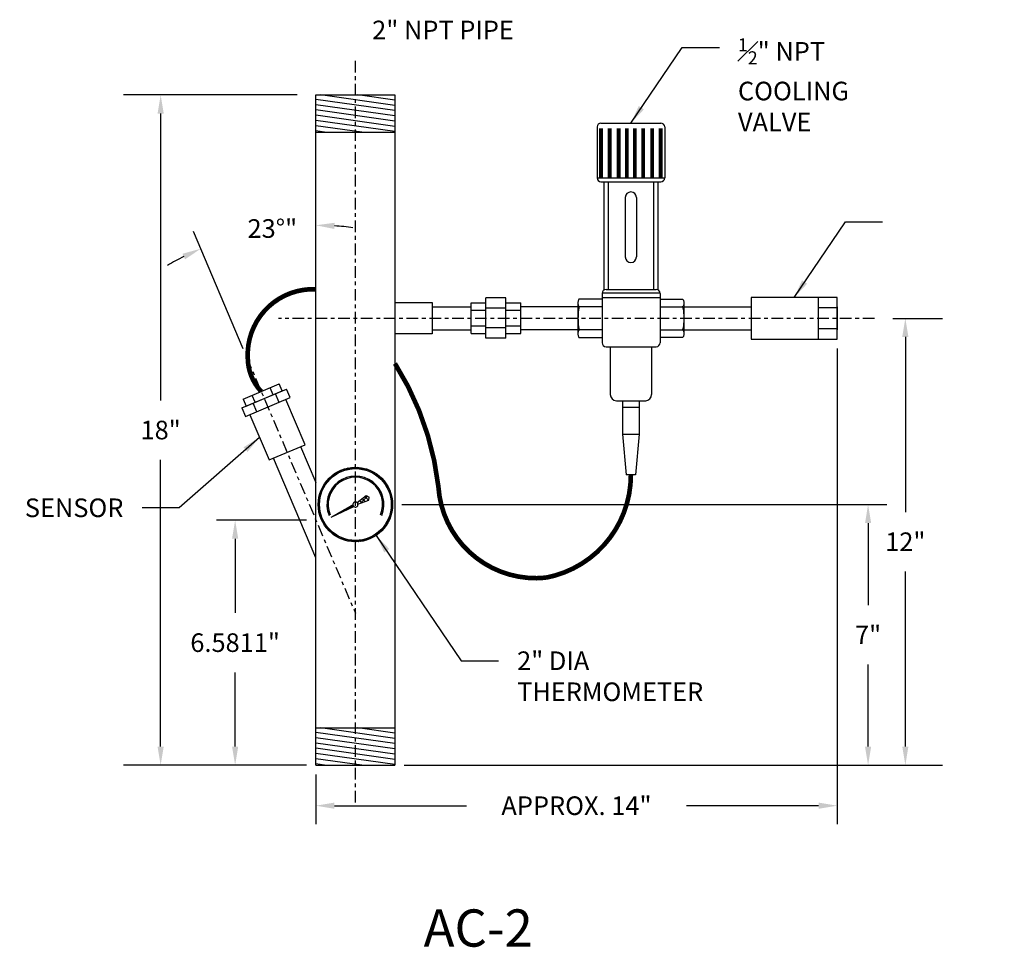
# Model space of a CAD drawing. Units: inches. Extents: x -35.3 to -8.8, y -1.8 to 23.1.
import ezdxf

# ---------------------------------------------------------------- set-up
doc = ezdxf.new("R2010")
doc.units = ezdxf.units.IN
doc.header["$LTSCALE"] = 0.25
doc.header["$MEASUREMENT"] = 0
doc.linetypes.add('CENTER', pattern=[2, 1.25, -0.25, 0.25, -0.25])
for name, color, linetype in [('1', 1, 'Continuous'), ('5', 4, 'Continuous'), ('C', 3, 'CENTER'), ('OBJECT', 31, 'Continuous')]:
    doc.layers.add(name, color=color, linetype=linetype)
doc.styles.get("Standard").update_dxf_attribs({"font": 'romand.shx'})
doc.dimstyles.get("Standard").update_dxf_attribs({"dimtxt": 0.5, "dimasz": 0.5, "dimexe": 0.5, "dimexo": 0.25, "dimgap": 0.5, "dimtad": 0, "dimtih": 1, "dimtoh": 1, "dimdec": 4, "dimdsep": 46, "dimtxsty": 'Standard', "dimcen": 0, "dimclrt": 256, "dimadec": 0, "dimazin": 0, "dimtfac": 0.5, "dimtdec": 4, "dimtofl": 0, "dimtmove": 0, "dimatfit": 1, "dimfxl": 0, "dimtolj": 1, "dimtzin": 0, "dimarcsym": 0})

# ---------------------------------------------------------------- blocks, each defined once
blk = doc.blocks.new('*D5')
at = {"layer": 'Defpoints', "color": 0}
for p in [(-27.332, 21.088), (-31.5, 3.088), (-27.332, 3.088)]:
    blk.add_point(p, dxfattribs=at)
at = {"layer": 'OBJECT', "color": 0, "lineweight": -2}
for p, q in [((-27.832, 21.088), (-32.5, 21.088)), ((-31.5, 20.588), (-31.5, 12.886)), ((-31.5, 3.588), (-31.5, 11.29)), ((-27.832, 3.088), (-32.5, 3.088))]:
    blk.add_line(p, q, dxfattribs=at)
at = {"layer": 'OBJECT', "color": 0}
for points in [[(-31.583, 20.588), (-31.417, 20.588), (-31.5, 21.088)], [(-31.583, 3.588), (-31.417, 3.588), (-31.5, 3.088)]]:
    blk.add_solid(points, dxfattribs=at)
at = {"layer": 'OBJECT', "insert": (-31.5, 12.088), "char_height": 0.5, "attachment_point": 5}
blk.add_mtext('\\A1;18"', dxfattribs=at)
blk = doc.blocks.new('*D13')
at = {"layer": 'Defpoints', "color": 0}
for p in [(-12.332, 15.088), (-25.207, 3.088), (-11.5, 3.088)]:
    blk.add_point(p, dxfattribs=at)
at = {"layer": 'OBJECT', "color": 0, "lineweight": -2}
for p, q in [((-11.832, 15.088), (-10.5, 15.088)), ((-11.5, 14.588), (-11.5, 9.886)), ((-11.5, 3.588), (-11.5, 8.29)), ((-24.707, 3.088), (-10.5, 3.088))]:
    blk.add_line(p, q, dxfattribs=at)
at = {"layer": 'OBJECT', "color": 0}
for points in [[(-11.583, 14.588), (-11.417, 14.588), (-11.5, 15.088)], [(-11.583, 3.588), (-11.417, 3.588), (-11.5, 3.088)]]:
    blk.add_solid(points, dxfattribs=at)
at = {"layer": 'OBJECT', "insert": (-11.5, 9.088), "char_height": 0.5, "attachment_point": 5}
blk.add_mtext('\\A1;12"', dxfattribs=at)
blk = doc.blocks.new('*D17')
at = {"layer": 'Defpoints', "color": 0}
for p in [(-27.332, 9.669), (-29.5, 3.088), (-27.332, 3.088)]:
    blk.add_point(p, dxfattribs=at)
at = {"layer": 'OBJECT', "color": 0, "lineweight": -2}
for p, q in [((-27.582, 9.669), (-30, 9.669)), ((-29.5, 9.169), (-29.5, 7.176)), ((-29.5, 3.588), (-29.5, 5.581)), ((-27.582, 3.088), (-30, 3.088))]:
    blk.add_line(p, q, dxfattribs=at)
at = {"layer": 'OBJECT', "color": 0}
for points in [[(-29.583, 9.169), (-29.417, 9.169), (-29.5, 9.669)], [(-29.583, 3.588), (-29.417, 3.588), (-29.5, 3.088)]]:
    blk.add_solid(points, dxfattribs=at)
at = {"layer": 'OBJECT', "insert": (-29.5, 6.379), "char_height": 0.5, "attachment_point": 5}
blk.add_mtext('\\A1;6.5811"', dxfattribs=at)
blk = doc.blocks.new('*D18')
at = {"layer": 'Defpoints', "color": 0}
for p in [(-25.269, 10.088), (-25.207, 3.088), (-12.5, 3.088)]:
    blk.add_point(p, dxfattribs=at)
at = {"layer": 'OBJECT', "color": 0, "lineweight": -2}
for p, q in [((-25.019, 10.088), (-12, 10.088)), ((-12.5, 9.588), (-12.5, 7.386)), ((-12.5, 3.588), (-12.5, 5.79)), ((-24.957, 3.088), (-12, 3.088))]:
    blk.add_line(p, q, dxfattribs=at)
at = {"layer": 'OBJECT', "color": 0}
for points in [[(-12.583, 9.588), (-12.417, 9.588), (-12.5, 10.088)], [(-12.583, 3.588), (-12.417, 3.588), (-12.5, 3.088)]]:
    blk.add_solid(points, dxfattribs=at)
at = {"layer": 'OBJECT', "insert": (-12.5, 6.588), "char_height": 0.5, "attachment_point": 5}
blk.add_mtext('\\A1;7"', dxfattribs=at)
blk = doc.blocks.new('*D19')
at = {"layer": 'Defpoints', "color": 0}
for p in [(-27.332, 21.088), (-29.425, 17.305), (-29.188, 14.042), (-26.269, 7.166), (-27.332, 3.088)]:
    blk.add_point(p, dxfattribs=at)
at = {"layer": 'OBJECT', "color": 0, "lineweight": -2}
blk.add_line((-29.285, 14.272), (-30.621, 17.418), dxfattribs=at)
for start, end in [(82.7622, 86.3811), (116.6189, 120.2378)]:
    blk.add_arc((-27.332, 9.669), 7.917, start, end, dxfattribs=at)
at = {"layer": 'OBJECT', "color": 0}
for points in [[(-26.835, 17.488), (-26.829, 17.654), (-27.332, 17.587)], [(-30.914, 16.823), (-30.844, 16.672), (-30.425, 16.957)]]:
    blk.add_solid(points, dxfattribs=at)
at = {"layer": 'OBJECT', "insert": (-28.5, 17.5), "char_height": 0.5, "attachment_point": 5}
blk.add_mtext('\\A1;23°"', dxfattribs=at)
blk = doc.blocks.new('*D34')
at = {"layer": 'Defpoints', "color": 0}
for p in [(-13.332, 14.528), (-27.332, 3.088), (-13.332, 2)]:
    blk.add_point(p, dxfattribs=at)
at = {"layer": 'OBJECT', "color": 0, "lineweight": -2}
for p, q in [((-13.332, 14.278), (-13.332, 1.5)), ((-27.332, 2.838), (-27.332, 1.5)), ((-26.832, 2), (-23.284, 2)), ((-13.832, 2), (-17.379, 2))]:
    blk.add_line(p, q, dxfattribs=at)
at = {"layer": 'OBJECT', "color": 0}
for points in [[(-26.832, 2.083), (-26.832, 1.917), (-27.332, 2)], [(-13.832, 2.083), (-13.832, 1.917), (-13.332, 2)]]:
    blk.add_solid(points, dxfattribs=at)
at = {"layer": 'OBJECT', "insert": (-20.332, 2), "char_height": 0.5, "attachment_point": 5}
blk.add_mtext('\\A1;APPROX. 14"', dxfattribs=at)

msp = doc.modelspace()

# ---------------------------------------------------------------- hatches: boundary and pattern name
at = {"layer": '1', "linetype": 'Continuous'}
h = msp.add_hatch(dxfattribs=at)
h.set_pattern_fill('ANSI37', color=256, scale=0.342857, style=0)
h.set_pattern_definition([(45, (515.048776, 1325.953003), (-0.0303045763, 0.0303045763), []), (135, (515.048776, 1325.953003), (-0.0303045763, -0.0303045763), [])])
edge = h.paths.add_edge_path(flags=16)
edge.add_arc((-26.26929, 10.08807), 0.9644, 0, 360)
edge = h.paths.add_edge_path()
edge.add_arc((-26.26929, 10.08807), 1, 0, 360)
h = msp.add_hatch(dxfattribs=at)
h.set_pattern_fill('ANSI37', color=256, scale=0.695344, angle=360, style=0)
h.set_pattern_definition([(45, (515.04878, 1325.953), (-0.0614603094, 0.0614603094), []), (135, (515.04878, 1325.953), (-0.0614603094, -0.0614603094), [])])
edge = h.paths.add_edge_path()
edge.add_line((-26.22573, 10.14231), (-25.97809, 10.33084))
edge.add_line((-25.97809, 10.33084), (-25.90335, 10.28727))
edge.add_line((-25.90335, 10.28727), (-25.90704, 10.20084))
edge.add_line((-25.90704, 10.20084), (-26.19998, 10.09398))
edge.add_arc((-26.26929, 10.08807), 0.06956, 4.87651, 51.235006)
h = msp.add_hatch(dxfattribs=at)
h.set_pattern_fill('ANSI37', color=256, scale=0.228571, style=0)
h.set_pattern_definition([(45, (515.048776, 1325.953003), (-0.0202030509, 0.0202030509), []), (135, (515.048776, 1325.953003), (-0.0202030509, -0.0202030509), [])])
edge = h.paths.add_edge_path()
edge.add_line((-26.91712, 9.75169), (-26.33834, 10.07967))
edge.add_arc((-26.26929, 10.08807), 0.06956, 186.933971, 231.146519)
edge.add_line((-26.31293, 10.03389), (-26.91712, 9.75169))

# ---------------------------------------------------------------- linework, layer by layer
for p, q in [((-19.77865, 20.22691), (-19.77865, 18.86083)), ((-19.67421, 20.33136), (-18.06806, 20.33136)), ((-17.96361, 20.22691), (-17.96361, 18.86083)), ((-19.77865, 18.86083), (-17.96361, 18.86083)), ((-19.67421, 18.75638), (-18.06806, 18.75638)), ((-19.59657, 18.75638), (-19.59657, 15.84463)), ((-19.48188, 18.75638), (-19.48188, 15.86284)), ((-18.26039, 18.75638), (-18.26039, 15.86284)), ((-18.1457, 18.75638), (-18.1457, 15.85286)), ((-19.02018, 18.3345), (-19.02018, 16.73586)), ((-18.72209, 18.3345), (-18.72209, 16.73586)), ((-19.64209, 15.60602), (-20.25303, 15.60602)), ((-19.64209, 15.75839), (-19.64209, 14.43162)), ((-19.64209, 15.64941), (-18.0858, 15.64941)), ((-19.64134, 15.77087), (-18.08655, 15.77087)), ((-19.53765, 15.86284), (-18.19025, 15.86284)), ((-18.0858, 15.75839), (-18.0858, 14.43162)), ((-18.0858, 15.60602), (-17.48924, 15.60602)), ((-20.29136, 15.50132), (-20.29136, 14.69861)), ((-19.64209, 15.39433), (-20.25303, 15.39433)), ((-18.0858, 15.39433), (-17.48924, 15.39433)), ((-17.4509, 15.50132), (-17.4509, 14.69861)), ((-20.25337, 14.57011), (-19.64209, 14.57011)), ((-19.64209, 14.7818), (-20.25303, 14.7818)), ((-18.0858, 14.7818), (-17.48924, 14.7818)), ((-17.48889, 14.57011), (-18.0858, 14.57011)), ((-19.53765, 14.32718), (-18.19025, 14.32718)), ((-19.42691, 14.32718), (-19.42691, 13.04284)), ((-18.31536, 14.32718), (-18.31536, 13.04284)), ((-19.2598, 12.87573), (-18.45888, 12.87573)), ((-19.09315, 12.87573), (-19.09315, 11.97326)), ((-19.09315, 12.69856), (-18.64911, 12.69856)), ((-18.64911, 12.87573), (-18.64911, 11.97326)), ((-19.09315, 11.97326), (-18.9958, 10.88136)), ((-19.09315, 11.97326), (-18.64911, 11.97326)), ((-18.64911, 11.97326), (-18.74647, 10.88136)), ((-18.74647, 10.88136), (-18.9958, 10.88136))]:
    msp.add_line(p, q)
at = {"const_width": 0.10444}
for points in [[(-19.67324, 20.18907), (-19.67324, 18.86083)], [(-19.44324, 20.18907), (-19.44324, 18.86083)], [(-19.20126, 20.18907), (-19.20126, 18.86083)], [(-18.97844, 20.18907), (-18.97844, 18.86083)], [(-18.76382, 20.18907), (-18.76382, 18.86083)], [(-18.54101, 20.18907), (-18.54101, 18.86083)], [(-18.29903, 20.18907), (-18.29903, 18.86083)], [(-18.06903, 20.18907), (-18.06903, 18.86083)]]:
    msp.add_lwpolyline(points, dxfattribs=at)
for points in [[(-20.25303, 15.60602, 0.2111392), (-20.26569, 15.60043, 0.09475663), (-20.28125, 15.57502, 0.05145501), (-20.28958, 15.54341, 0.03875121), (-20.29294, 15.50018, 0.03875121), (-20.28958, 15.45695, 0.05145501), (-20.28125, 15.42533, 0.09475663), (-20.26569, 15.39993, 0.2111392), (-20.25303, 15.39433, 0.2111392)], [(-17.48924, 15.60602, -0.2111392), (-17.47658, 15.60043, -0.09475663), (-17.46102, 15.57502, -0.05145501), (-17.45268, 15.54341, -0.03875121), (-17.44933, 15.50018, -0.03875121), (-17.45268, 15.45695, -0.05145501), (-17.46102, 15.42533, -0.09475663), (-17.47658, 15.39993, -0.2111392), (-17.48924, 15.39433, -0.2111392)], [(-20.25303, 15.39433, 0.3306532), (-20.26262, 15.38721, 0.04225843), (-20.28014, 15.30463, 0.01818165), (-20.28808, 15.21472, 0.01295036), (-20.29136, 15.08807, 0.01295036), (-20.28808, 14.96141, 0.01818165), (-20.28014, 14.8715, 0.04225843), (-20.26262, 14.78892, 0.3306532), (-20.25303, 14.7818, 0.3306532)], [(-17.48924, 15.39433, -0.3306532), (-17.47964, 15.38721, -0.04225843), (-17.46213, 15.30463, -0.01818165), (-17.45418, 15.21472, -0.01295036), (-17.4509, 15.08807, -0.01295036), (-17.45418, 14.96141, -0.01818165), (-17.46213, 14.8715, -0.04225843), (-17.47964, 14.78892, -0.3306532), (-17.48924, 14.7818, -0.3306532)], [(-20.25303, 14.7818, 0.2111392), (-20.26569, 14.77621, 0.09475663), (-20.28125, 14.7508, 0.05145501), (-20.28958, 14.71919, 0.03875121), (-20.29294, 14.67595, 0.03875121), (-20.28958, 14.63272, 0.05145501), (-20.28125, 14.60111, 0.09475663), (-20.26569, 14.5757, 0.2111392), (-20.25303, 14.57011, 0.2111392)], [(-17.48924, 14.7818, -0.2111392), (-17.47658, 14.77621, -0.09475663), (-17.46102, 14.7508, -0.05145501), (-17.45268, 14.71919, -0.03875121), (-17.44933, 14.67595, -0.03875121), (-17.45268, 14.63272, -0.05145501), (-17.46102, 14.60111, -0.09475663), (-17.47658, 14.5757, -0.2111392), (-17.48924, 14.57011, -0.2111392)]]:
    msp.add_lwpolyline(points, format="xyb")
for centre, radius, start, end in [((-19.67421, 20.22691), 0.10444, 90, 180), ((-18.06806, 20.22691), 0.10444, 0, 90), ((-19.67421, 18.86083), 0.10444, 180, 270), ((-18.06806, 18.86083), 0.10444, 270, 0), ((-18.87113, 18.3345), 0.14904, 0, 180), ((-18.87113, 16.73586), 0.14904, 180, 0), ((-19.53765, 15.75839), 0.10444, 90, 180), ((-18.19025, 15.75839), 0.10444, 0, 90), ((-19.53765, 14.43162), 0.10444, 180, 270), ((-18.19025, 14.43162), 0.10444, 270, 0), ((-19.2598, 13.04284), 0.16711, 180, 270), ((-18.48247, 13.04284), 0.16711, 270, 0)]:
    msp.add_arc(centre, radius, start, end)
at = {"layer": '1'}
for p, q in [((-27.33179, 21.08807), (-25.20679, 21.08807)), ((-27.33179, 3.08807), (-27.33179, 21.08807)), ((-25.20679, 20.66601), (-27.33179, 20.96497)), ((-25.20679, 20.8067), (-27.20679, 21.08807)), ((-25.20679, 20.94738), (-26.20679, 21.08807)), ((-25.20679, 21.08807), (-25.20679, 3.08807)), ((-25.20679, 20.52532), (-27.33179, 20.82428)), ((-25.20679, 20.38464), (-27.33179, 20.6836)), ((-25.20679, 20.24395), (-27.33179, 20.54291)), ((-25.20679, 20.10327), (-27.33179, 20.40222)), ((-26.09873, 20.08807), (-27.33179, 20.26154)), ((-27.09873, 20.08807), (-27.33179, 20.12085)), ((-27.33179, 20.08807), (-25.20679, 20.08807)), ((-22.76427, 14.55402), (-22.76427, 15.63599)), ((-22.23078, 15.63599), (-22.76427, 15.63599)), ((-22.23078, 14.55402), (-22.23078, 15.63599)), ((-15.64175, 15.64807), (-15.64175, 14.52807)), ((-13.33175, 15.64807), (-15.64175, 15.64807)), ((-13.83175, 14.52807), (-13.83175, 15.64807)), ((-13.33175, 14.52807), (-13.33175, 15.64807)), ((-25.20679, 15.51501), (-24.20679, 15.51501)), ((-24.20679, 15.51501), (-24.20679, 14.67501)), ((-24.20679, 15.40057), (-23.16438, 15.40057)), ((-23.16438, 14.68155), (-23.16438, 15.50847)), ((-23.16438, 15.50847), (-22.76427, 15.50847)), ((-22.23078, 15.36052), (-22.76427, 15.36052)), ((-22.23078, 15.50847), (-21.83067, 15.50847)), ((-21.83067, 14.68155), (-21.83067, 15.50847)), ((-20.29136, 15.40057), (-21.83067, 15.40057)), ((-17.4509, 15.40057), (-15.64175, 15.40057)), ((-13.33175, 15.36807), (-13.83175, 15.36807)), ((-13.33175, 15.40057), (-13.33175, 14.77557)), ((-23.16438, 15.30383), (-22.76427, 15.30383)), ((-22.23078, 15.30383), (-21.83067, 15.30383)), ((-23.16438, 14.88618), (-22.76427, 14.88618)), ((-22.23078, 14.82949), (-22.76427, 14.82949)), ((-22.23078, 14.88618), (-21.83067, 14.88618)), ((-24.20679, 14.67501), (-25.20679, 14.67501)), ((-24.20679, 14.77557), (-23.16438, 14.77557)), ((-23.16438, 14.68155), (-22.76427, 14.68155)), ((-22.23078, 14.55402), (-22.76427, 14.55402)), ((-22.23078, 14.68155), (-21.83067, 14.68155)), ((-20.29136, 14.77557), (-21.83067, 14.77557)), ((-17.4509, 14.77557), (-15.64175, 14.77557)), ((-13.33175, 14.80807), (-13.83175, 14.80807)), ((-15.64175, 14.52807), (-13.33175, 14.52807)), ((-29.28029, 12.91593), (-28.31376, 13.32619)), ((-28.4765, 13.03775), (-28.5554, 13.22363)), ((-28.23487, 13.14032), (-28.31376, 13.32619)), ((-29.31646, 12.68121), (-28.1198, 13.18916)), ((-29.21878, 12.45109), (-28.02212, 12.95904)), ((-29.2014, 12.73005), (-28.23487, 13.14032)), ((-28.95976, 12.83262), (-29.03866, 13.01849)), ((-28.32129, 12.83205), (-28.41897, 13.06218)), ((-28.02212, 12.95904), (-28.1198, 13.18916)), ((-29.28029, 12.91593), (-29.2014, 12.73005)), ((-28.91961, 12.57807), (-29.0173, 12.8082)), ((-27.62142, 11.69513), (-28.13718, 12.9102)), ((-29.31646, 12.68121), (-29.21878, 12.45109)), ((-29.10371, 12.49993), (-28.58795, 11.28486)), ((-28.58795, 11.28486), (-27.62142, 11.69513)), ((-27.74108, 11.64433), (-27.33179, 10.68009)), ((-27.33179, 8.65824), (-28.46828, 11.33566)), ((-26.22573, 10.14231), (-25.97809, 10.33084)), ((-25.97809, 10.33084), (-25.90335, 10.28727)), ((-26.91712, 9.75169), (-26.33834, 10.07967)), ((-26.19998, 10.09398), (-25.90704, 10.20084)), ((-25.90704, 10.20084), (-25.90335, 10.28727)), ((-26.91712, 9.75169), (-26.31293, 10.03389)), ((-27.33179, 4.08807), (-25.20679, 4.08807)), ((-25.20679, 3.8067), (-27.20679, 4.08807)), ((-25.20679, 3.94738), (-26.20679, 4.08807)), ((-25.20679, 3.66601), (-27.33179, 3.96497)), ((-25.20679, 3.52532), (-27.33179, 3.82428)), ((-25.20679, 3.38464), (-27.33179, 3.6836)), ((-25.20679, 3.24395), (-27.33179, 3.54291)), ((-25.20679, 3.10327), (-27.33179, 3.40222)), ((-26.09873, 3.08807), (-27.33179, 3.26154)), ((-27.09873, 3.08807), (-27.33179, 3.12085)), ((-27.33179, 3.08807), (-25.20679, 3.08807))]:
    msp.add_line(p, q, dxfattribs=at)
for radius in [1, 0.9644]:
    msp.add_circle((-26.26929, 10.08807), radius, dxfattribs=at)
for radius, start, end in [(0.76445, 337.5, 202.5), (0.73125, 337.5, 202.5), (0.06956, 51.235006, 186.933971), (0.06956, 186.933971, 231.146519), (0.06956, 231.146519, 4.87651), (0.06956, 4.87651, 51.235006)]:
    msp.add_arc((-26.26929, 10.08807), radius, start, end, dxfattribs=at)
at = {"layer": '5', "const_width": 0.125}
for points in [[(-27.33179, 15.86981, 0.44203295), (-29.16001, 14.01982, 0.19095742), (-28.79703, 13.12106)], [(-18.87113, 10.88136, -0.36034746), (-21.15306, 8.1234, -0.42515731), (-24.04027, 10.56499, 0.11285849), (-25.20679, 13.87373, 0.10378463)]]:
    msp.add_lwpolyline(points, format="xyb", dxfattribs=at)
at = {"layer": 'C'}
for p, q in [((-26.26929, 2.08807), (-26.26929, 22.08807)), ((-12.33175, 15.08807), (-28.33179, 15.08807)), ((-29.18776, 14.04156), (-26.26929, 7.16607))]:
    msp.add_line(p, q, dxfattribs=at)

# ---------------------------------------------------------------- texts
at = {"layer": 'OBJECT', "attachment_point": 1}
for s, insert, char_height, width in [('\\A1;2" NPT PIPE', (-25.81956, 23.08226), 0.5, 4.1946419), ('AC-2', (-24.43749, -0.78509), 1, 7.5797668)]:
    msp.add_mtext(s, dxfattribs=dict(at, insert=insert, char_height=char_height, width=width))
at = {"layer": 'OBJECT', "char_height": 0.5}
for s, insert, attachment_point in [('\\A1;{\\H0.7x;\\S1#2;}" NPT\\PCOOLING\\PVALVE', (-15.99534, 22.60926), 1), ('\\A1;SENSOR', (-32.5, 9.75), 9), ('\\A1;2" DIA\\PTHERMOMETER', (-21.9274, 6.14283), 1)]:
    msp.add_mtext(s, dxfattribs=dict(at, insert=insert, attachment_point=attachment_point))

# ---------------------------------------------------------------- dimensions: what is measured, and where the dimension line sits
at = {"layer": 'OBJECT'}
for base, p1, p2, override, picture, middle in [((-31.5, 3.08807), (-27.33179, 21.08807), (-27.33179, 3.08807), {"dimexe": 1, "dimexo": 0.5, "dimpost": '"', "dimtfillclr": 1}, '*D5', (-31.5, 12.08807)), ((-12.5, 3.08807), (-25.26929, 10.08807), (-25.20679, 3.08807), {"dimpost": '"'}, '*D18', (-12.5, 6.58807))]:
    dim = msp.add_linear_dim(base=base, p1=p1, p2=p2, angle=90, dimstyle='Standard', override=override, dxfattribs=at)
    dim.commit()
    dim.dimension.update_dxf_attribs({"geometry": picture, "text_midpoint": middle, "dimtype": 160})
dim = msp.add_angular_dim_2l(base=(-29.42544, 17.30482), line1=((-29.18776, 14.04156), (-26.26929, 7.16607)), line2=((-27.33179, 3.08807), (-27.33179, 21.08807)), dimstyle='Standard', override={"dimpost": '"'}, dxfattribs=at)
dim.commit()
dim.dimension.update_dxf_attribs({"geometry": '*D19', "text_midpoint": (-28.5, 17.5), "dimtype": 162})
for base, p1, p2, override, picture, middle in [((-11.5, 3.08807), (-12.33175, 15.08807), (-25.20679, 3.08807), {"dimexe": 1, "dimexo": 0.5, "dimpost": '"', "dimtfillclr": 1}, '*D13', (-11.5, 9.08807)), ((-29.5, 3.08807), (-27.33179, 9.66917), (-27.33179, 3.08807), {"dimpost": '"'}, '*D17', (-29.5, 6.37862))]:
    dim = msp.add_linear_dim(base=base, p1=p1, p2=p2, angle=90, dimstyle='Standard', override=override, dxfattribs=at)
    dim.commit()
    dim.dimension.update_dxf_attribs({"geometry": picture, "text_midpoint": middle})
dim = msp.add_linear_dim(base=(-13.33175, 2), p1=(-27.33179, 3.08807), p2=(-13.33175, 14.52807), text='APPROX. 14"', dimstyle='Standard', override={"dimpost": '"'}, dxfattribs=at)
dim.commit()
dim.dimension.update_dxf_attribs({"geometry": '*D34', "text_midpoint": (-20.33177, 2)})

# ---------------------------------------------------------------- leaders
at = {"layer": 'OBJECT', "annotation_type": 0, "has_hookline": 1}
for points, hookline_direction, text_width in [([(-18.87113, 20.33136), (-17.49534, 22.35926), (-16.49534, 22.35926)], 0, 3.04762), ([(-14.48675, 15.64807), (-13.11096, 17.67597), (-12.11096, 17.67597)], 0, 2.76905), ([(-28.84583, 11.89239), (-31, 10), (-32, 10)], 1, 2.78571), ([(-25.70845, 9.26014), (-23.4274, 5.89283), (-22.4274, 5.89283)], 0, 5.19048)]:
    msp.add_leader(points, dimstyle='Standard', override={"dimgap": 0.5, "dimtad": 0}, dxfattribs=dict(at, hookline_direction=hookline_direction, text_width=text_width))

doc.saveas('drawing.dxf')
